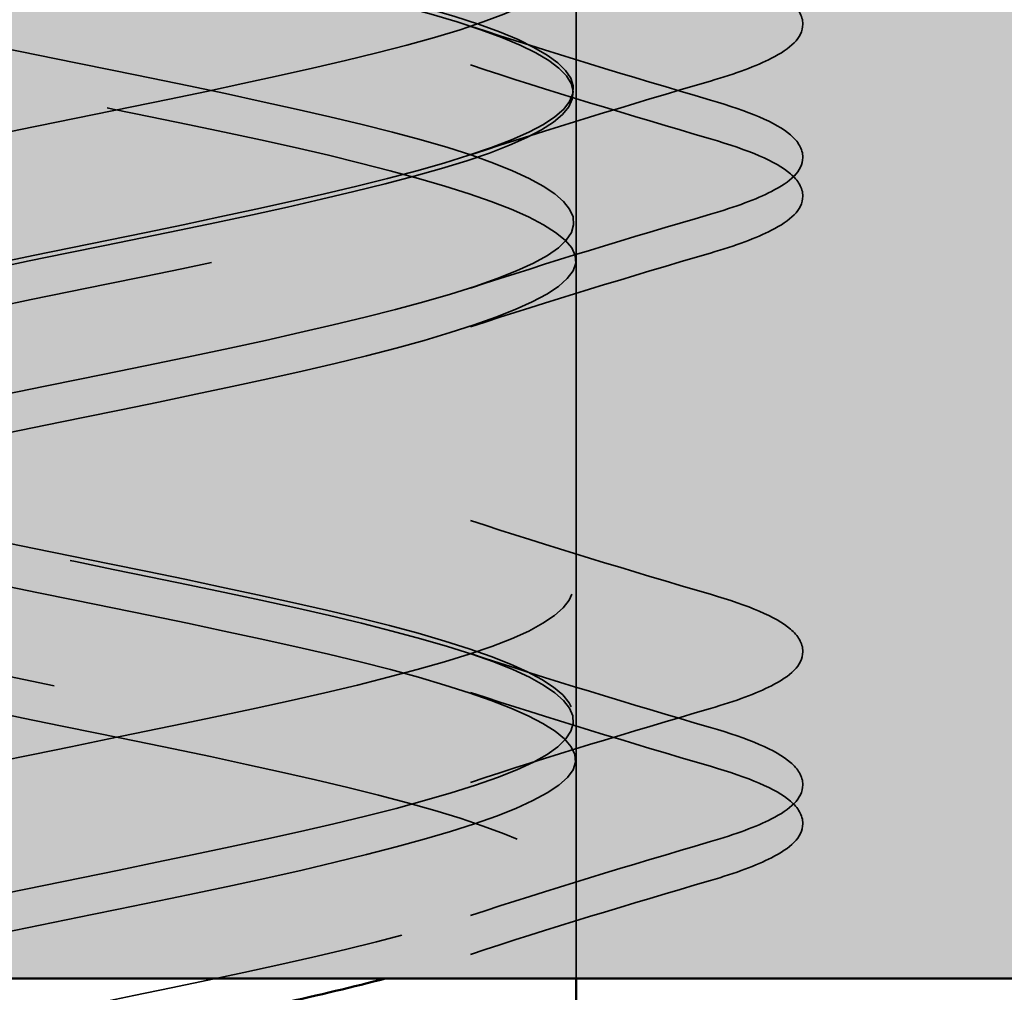
# Model space of a CAD drawing. Units: inches. Extents: x 0.6 to 33.4, y 0.6 to 21.4.
# Drawn here: x 20.1 to 20.3, y 13.5 to 13.6 of the extents above; entities that cross this region are included whole.
import ezdxf

# ---------------------------------------------------------------- set-up
doc = ezdxf.new("R2010")
doc.units = ezdxf.units.IN
doc.header["$LTSCALE"] = 2
doc.header["$MEASUREMENT"] = 0
doc.linetypes.add('DASHED', pattern=[0.2067, 0.1654, -0.0413])
for name, color, linetype, lineweight in [('Hatch (ANSI)', 7, 'Continuous', 18), ('Hidden (ANSI)', 7, 'DASHED', 35), ('Visible (ANSI)', 7, 'Continuous', 50)]:
    doc.layers.add(name, color=color, linetype=linetype, lineweight=lineweight)

msp = doc.modelspace()

# ---------------------------------------------------------------- hatches: boundary and pattern name
at = {"layer": 'Hatch (ANSI)', "true_color": 0x804000}
h = msp.add_hatch(dxfattribs=at)
h.set_pattern_fill('INSUL', color=36, scale=0.75, style=0)
h.set_pattern_definition([(0, (0, 0), (0, 0.28125), []), (0, (0, 0.09375), (0, 0.28125), [0.09375, -0.09375]), (0, (0, 0.1875), (0, 0.28125), [0.09375, -0.09375])])
h.paths.add_polyline_path([(24.52945475473621, 13.47030511144129), (1.685051099910673, 13.47030511144128), (1.685051099910679, 13.97030511144128), (24.52945475473621, 13.97030511144129)])

# ---------------------------------------------------------------- linework, layer by layer
at = {"layer": 'Hidden (ANSI)', "ltscale": 0.06275498867034912}
for p, q in [((20.20552880108502, 13.58232118112543), (20.20552880108502, 13.64832118112543)), ((20.20552880108502, 13.49932118112543), (20.20552880108502, 13.56532118112542))]:
    msp.add_line(p, q, dxfattribs=at)
at = {"layer": 'Hidden (ANSI)', "ltscale": 0.01608992181718349}
for p, q in [((20.205528801085, 13.56532118112542), (20.205528801085, 13.58232118112543)), ((20.205528801085, 13.48232118112543), (20.205528801085, 13.49932118112543))]:
    msp.add_line(p, q, dxfattribs=at)
at = {"layer": 'Hidden (ANSI)', "ltscale": 0.01134348381310701}
msp.add_line((20.20552880108502, 13.47030511144128), (20.20552880108502, 13.48232118112543), dxfattribs=at)
at = {"layer": 'Hidden (ANSI)', "ltscale": 1.076981782913208}
for points, knots in [([(20.20067393977854, 13.41632118112707), (20.21082329579724, 13.42176045974295), (20.20364911652958, 13.42719973835883), (20.18360651613784, 13.43263901697472), (20.1635639157461, 13.4380782955906), (20.13209896245138, 13.44351757420647), (20.10875116785618, 13.44895685282235), (20.08540337326098, 13.45439613143822), (20.07185727445816, 13.4598354100541), (20.07652490219973, 13.46527468866997), (20.08119252994131, 13.47071396728585), (20.10373711614265, 13.47615324590172), (20.13015863355031, 13.4815925245176), (20.15658015095796, 13.48703180313347), (20.18497229420587, 13.49247108174935), (20.19770374481674, 13.49791036036524), (20.21043519542762, 13.50334963898112), (20.20658738266826, 13.508788917597), (20.1885497708214, 13.51422819621288), (20.17051215897455, 13.51966747482876), (20.13958615687771, 13.52510675344464), (20.11497659128304, 13.53054603206052), (20.09036702568837, 13.53598531067639), (20.07384947012657, 13.54142458929227), (20.07568120880593, 13.54686386790814), (20.07751294748528, 13.55230314652401), (20.09756182095335, 13.55774242513989), (20.12337762176575, 13.56318170375576), (20.14919342257816, 13.56862098237164), (20.1789135476581, 13.57406026098752), (20.19408201128113, 13.5794995396034), (20.20925047490416, 13.58493881821928), (20.20877287650453, 13.59037809683517), (20.19294580128238, 13.59581737545105), (20.17711872606023, 13.60125665406693), (20.14708409323087, 13.60669593268281), (20.12149319558819, 13.61213521129869), (20.09590229794551, 13.61757448991456), (20.0766015118632, 13.62301376853043), (20.07557648785409, 13.62845304714631), (20.07455146384497, 13.63389232576218), (20.09187615711527, 13.63933160437805), (20.11679205669586, 13.64477088299393), (20.14170795627644, 13.65021016160981), (20.17241738672202, 13.65564944022569), (20.18985001073139, 13.66108871884157), (20.20728263474075, 13.66652799745745), (20.21018069318594, 13.67196727607333), (20.19674451244012, 13.67740655468921), (20.18330833169429, 13.6828458333051), (20.15450732858011, 13.68828511192098), (20.12822672063602, 13.69372439053685), (20.10194611269192, 13.69916366915273), (20.08008203870413, 13.7046029477686), (20.07621193269457, 13.71004222638448), (20.07234182668501, 13.71548150500035), (20.08674491576011, 13.72092078361622), (20.11047698432043, 13.7263600622321), (20.13420905288075, 13.73179934084797), (20.16555783857032, 13.73723861946385), (20.185055969041, 13.74267789807973), (20.20455409951167, 13.74811717669561), (20.21079478990052, 13.7535564553115), (20.19990261598181, 13.75899573392738), (20.18901044206309, 13.76443501254326), (20.16177127125194, 13.76987429115914), (20.13510043436489, 13.77531356977502), (20.10842959747784, 13.7807528483909), (20.08425138821426, 13.78619212700677), (20.07758030209899, 13.79163140562264), (20.07090921598373, 13.79707068423852), (20.08222657008358, 13.80250996285439), (20.10450436821269, 13.80794924147027), (20.12678216634179, 13.81338852008614), (20.1584130713642, 13.81882779870202), (20.17975451683801, 13.8242670773179), (20.20109596231183, 13.82970635593378), (20.21060816869301, 13.83514563454966), (20.20238412365553, 13.84058491316555), (20.19416007861805, 13.84602419178143), (20.16879314479674, 13.85146347039731), (20.14203600718938, 13.85690274901319), (20.11527886958202, 13.86234202762907), (20.08906204846169, 13.86778130624494), (20.07966600277786, 13.87322058486081), (20.07026995709402, 13.87865986347668), (20.07837260901256, 13.88409914209256), (20.09894226947644, 13.88953842070843), (20.11951192994031, 13.89497769932431), (20.15106450348614, 13.90041697794019), (20.17400606696035, 13.90585625655607), (20.19694763043456, 13.91129553517194), (20.20962295621029, 13.91673481378783), (20.20416075737539, 13.92217409240371), (20.19869855854049, 13.92761337101959), (20.17549293127001, 13.93305264963548), (20.1489544046071, 13.93849192825135), (20.12241587794418, 13.94393120686723), (20.09445919944115, 13.94937048548311), (20.08244526707426, 13.95480976409898), (20.07043133470737, 13.96024904271485), (20.07522695046173, 13.96568832133073), (20.093854071154, 13.9711275999466), (20.11248119184626, 13.97656687856248), (20.14359587573448, 13.98200615717835), (20.16787612601964, 13.98744543579423), (20.19215637630479, 13.99288471441011), (20.20785037946709, 13.99832399302599), (20.20521227146514, 14.00376327164188), (20.20257416346319, 14.00920255025776), (20.18179428307893, 14.01464182887364), (20.15577678783846, 14.02008110748952), (20.12975929259799, 14.0255203861054), (20.10038133777682, 14.03095966472127), (20.08588642380888, 14.03639894333715), (20.08373478258006, 14.03720635593379), (20.08189024414169, 14.03801376853043), (20.08038366239142, 14.03882118112708)], [0, 0, 0, 0, 1.235276945094198, 1.235276945094198, 1.235276945094198, 2.470553890188397, 2.470553890188397, 2.470553890188397, 3.705830835282596, 3.705830835282596, 3.705830835282596, 4.941107780376794, 4.941107780376794, 4.941107780376794, 6.176384725470992, 6.176384725470992, 6.176384725470992, 7.411661670565191, 7.411661670565191, 7.411661670565191, 8.646938615659389, 8.646938615659389, 8.646938615659389, 9.882215560753588, 9.882215560753588, 9.882215560753588, 11.11749250584779, 11.11749250584779, 11.11749250584779, 12.35276945094199, 12.35276945094199, 12.35276945094199, 13.58804639603619, 13.58804639603619, 13.58804639603619, 14.82332334113038, 14.82332334113038, 14.82332334113038, 16.05860028622458, 16.05860028622458, 16.05860028622458, 17.29387723131878, 17.29387723131878, 17.29387723131878, 18.52915417641298, 18.52915417641298, 18.52915417641298, 19.76443112150718, 19.76443112150718, 19.76443112150718, 20.99970806660138, 20.99970806660138, 20.99970806660138, 22.23498501169558, 22.23498501169558, 22.23498501169558, 23.47026195678978, 23.47026195678978, 23.47026195678978, 24.70553890188398, 24.70553890188398, 24.70553890188398, 25.94081584697818, 25.94081584697818, 25.94081584697818, 27.17609279207237, 27.17609279207237, 27.17609279207237, 28.41136973716657, 28.41136973716657, 28.41136973716657, 29.64664668226077, 29.64664668226077, 29.64664668226077, 30.88192362735497, 30.88192362735497, 30.88192362735497, 32.11720057244917, 32.11720057244917, 32.11720057244917, 33.35247751754337, 33.35247751754337, 33.35247751754337, 34.58775446263757, 34.58775446263757, 34.58775446263757, 35.82303140773177, 35.82303140773177, 35.82303140773177, 37.05830835282597, 37.05830835282597, 37.05830835282597, 38.29358529792017, 38.29358529792017, 38.29358529792017, 39.52886224301437, 39.52886224301437, 39.52886224301437, 40.76413918810857, 40.76413918810857, 40.76413918810857, 41.99941613320276, 41.99941613320276, 41.99941613320276, 43.23469307829696, 43.23469307829696, 43.23469307829696, 44.46997002339116, 44.46997002339116, 44.46997002339116, 45.70524696848536, 45.70524696848536, 45.70524696848536, 46.94052391357956, 46.94052391357956, 46.94052391357956, 47.12388980384689, 47.12388980384689, 47.12388980384689, 47.12388980384689]), ([(20.13068895272073, 13.41632118112624), (20.15714483542136, 13.42176045974212), (20.18542058536223, 13.427199738358), (20.19795716347966, 13.43263901697388), (20.21049374159709, 13.43807829558976), (20.20638663715582, 13.44351757420565), (20.18818633272389, 13.44895685282153), (20.16998602829196, 13.45439613143741), (20.13900567093309, 13.45983541005329), (20.11448384162953, 13.46527468866916), (20.08996201232596, 13.47071396728504), (20.07366795445862, 13.47615324590091), (20.07572016176141, 13.48159252451678), (20.0777723690642, 13.48703180313266), (20.09802277533285, 13.49247108174853), (20.1238960226911, 13.49791036036441), (20.14976927004934, 13.50334963898028), (20.17939861066752, 13.50878891759616), (20.19438443532454, 13.51422819621204), (20.20937025998156, 13.51966747482793), (20.20863134546386, 13.52510675344381), (20.19262655241732, 13.53054603205969), (20.1766217593708, 13.53598531067557), (20.1465058293039, 13.54142458929145), (20.12098054001528, 13.54686386790733), (20.09545525072666, 13.5523031465232), (20.07636224496492, 13.55774242513908), (20.0755581431456, 13.56318170375495), (20.07475404132627, 13.56862098237082), (20.0922968591791, 13.5740602609867), (20.11729263192475, 13.57949953960257), (20.1422884046704, 13.58493881821845), (20.17293369403625, 13.59037809683433), (20.19019799387416, 13.59581737545021), (20.20746229371207, 13.60125665406609), (20.21009998943774, 13.60669593268197), (20.19647309081636, 13.61213521129786), (20.18284619219499, 13.61757448991374), (20.15393787629258, 13.62301376852962), (20.12770000112377, 13.6284530471455), (20.10146212595496, 13.63389232576137), (20.07978774714774, 13.63933160437725), (20.07613649936971, 13.64477088299312), (20.07248525159169, 13.65021016160899), (20.08712057138683, 13.65564944022487), (20.1109540295347, 13.66108871884074), (20.13478748768257, 13.66652799745662), (20.16609950659577, 13.6719672760725), (20.18544554583208, 13.67740655468838), (20.20479158506838, 13.68284583330426), (20.21077583310647, 13.68828511192014), (20.19968211459159, 13.69372439053602), (20.18858839607671, 13.69916366915191), (20.16121711981234, 13.70460294776779), (20.13456565315935, 13.71004222638367), (20.10791418650635, 13.71548150499954), (20.08390542560693, 13.72092078361542), (20.07744863976022, 13.72636006223129), (20.0709918539135, 13.73179934084716), (20.08255289847963, 13.73723861946303), (20.10495244723106, 13.74267789807891), (20.12735199598249, 13.74811717669479), (20.15897392750867, 13.75355645531066), (20.18018124784485, 13.75899573392654), (20.20138856818103, 13.76443501254242), (20.21065117487576, 13.76987429115831), (20.20221705522825, 13.77531356977419), (20.19378293558073, 13.78075284839007), (20.16826060905237, 13.78619212700595), (20.14149925840382, 13.79163140562183), (20.11473790775527, 13.79707068423771), (20.08866835722941, 13.80250996285358), (20.07947961178679, 13.80794924146945), (20.07029086634418, 13.81338852008533), (20.07864589149412, 13.8188277987012), (20.09935627620268, 13.82426707731708), (20.12006666091124, 13.82970635593295), (20.15163815649868, 13.83514563454883), (20.17446508935853, 13.84058491316471), (20.19729202221838, 13.84602419178059), (20.20972743529175, 13.85146347039647), (20.20404902574369, 13.85690274901235), (20.19837061619563, 13.86234202762824), (20.17498807974594, 13.86778130624412), (20.14842180477641, 13.87322058486), (20.12185552980688, 13.87865986347588), (20.09402226590269, 13.88409914209175), (20.08220627145435, 13.88953842070763), (20.07039027700601, 13.8949776993235), (20.0754440728311, 13.90041697793937), (20.09422928776359, 13.90585625655525), (20.11301450269607, 13.91129553517112), (20.14417578853713, 13.916734813787), (20.16836220900737, 13.92217409240288), (20.19254862947762, 13.92761337101876), (20.20801514085314, 13.93305264963464), (20.20515714986977, 13.93849192825052), (20.20229915888639, 13.9439312068664), (20.18132286882396, 13.94937048548229), (20.15525440621802, 13.95480976409817), (20.12918594361207, 13.96024904271404), (20.09990614101981, 13.96568832132992), (20.08559754704099, 13.97112759994579), (20.07128895306217, 13.97656687856167), (20.07298392889928, 13.98200615717754), (20.08962990664526, 13.98744543579341), (20.10627588439124, 13.99288471440929), (20.13667186123422, 13.99832399302516), (20.16194215232479, 14.00376327164104), (20.18721244341535, 14.00920255025692), (20.20553380405622, 14.0146418288728), (20.20552879994888, 14.02008110748869), (20.20552379584155, 14.02552038610457), (20.18719278803102, 14.03095966472045), (20.16191920163935, 14.03639894333633), (20.15816756222977, 14.03720635593298), (20.15429579024428, 14.03801376852962), (20.15036864944928, 14.03882118112626)], [0, 0, 0, 0, 1.235276945094198, 1.235276945094198, 1.235276945094198, 2.470553890188397, 2.470553890188397, 2.470553890188397, 3.705830835282596, 3.705830835282596, 3.705830835282596, 4.941107780376794, 4.941107780376794, 4.941107780376794, 6.176384725470992, 6.176384725470992, 6.176384725470992, 7.411661670565191, 7.411661670565191, 7.411661670565191, 8.646938615659389, 8.646938615659389, 8.646938615659389, 9.882215560753588, 9.882215560753588, 9.882215560753588, 11.11749250584779, 11.11749250584779, 11.11749250584779, 12.35276945094199, 12.35276945094199, 12.35276945094199, 13.58804639603619, 13.58804639603619, 13.58804639603619, 14.82332334113038, 14.82332334113038, 14.82332334113038, 16.05860028622458, 16.05860028622458, 16.05860028622458, 17.29387723131878, 17.29387723131878, 17.29387723131878, 18.52915417641298, 18.52915417641298, 18.52915417641298, 19.76443112150718, 19.76443112150718, 19.76443112150718, 20.99970806660138, 20.99970806660138, 20.99970806660138, 22.23498501169558, 22.23498501169558, 22.23498501169558, 23.47026195678978, 23.47026195678978, 23.47026195678978, 24.70553890188398, 24.70553890188398, 24.70553890188398, 25.94081584697818, 25.94081584697818, 25.94081584697818, 27.17609279207237, 27.17609279207237, 27.17609279207237, 28.41136973716657, 28.41136973716657, 28.41136973716657, 29.64664668226077, 29.64664668226077, 29.64664668226077, 30.88192362735497, 30.88192362735497, 30.88192362735497, 32.11720057244917, 32.11720057244917, 32.11720057244917, 33.35247751754337, 33.35247751754337, 33.35247751754337, 34.58775446263757, 34.58775446263757, 34.58775446263757, 35.82303140773177, 35.82303140773177, 35.82303140773177, 37.05830835282597, 37.05830835282597, 37.05830835282597, 38.29358529792017, 38.29358529792017, 38.29358529792017, 39.52886224301437, 39.52886224301437, 39.52886224301437, 40.76413918810857, 40.76413918810857, 40.76413918810857, 41.99941613320276, 41.99941613320276, 41.99941613320276, 43.23469307829696, 43.23469307829696, 43.23469307829696, 44.46997002339116, 44.46997002339116, 44.46997002339116, 45.70524696848536, 45.70524696848536, 45.70524696848536, 46.94052391357956, 46.94052391357956, 46.94052391357956, 47.12388980384689, 47.12388980384689, 47.12388980384689, 47.12388980384689]), ([(20.15036864944928, 14.02182118112626), (20.17682453214991, 14.01638190251038), (20.19955176279759, 14.0109426238945), (20.20443689324025, 14.00550334527862), (20.2093220236829, 14.00006406666274), (20.19601259307457, 13.99462478804685), (20.17277366290631, 13.98918550943097), (20.14953473273805, 13.98374623081509), (20.11804298556363, 13.97830695219922), (20.09785457179375, 13.97286767358334), (20.07766615802387, 13.96742839496747), (20.07023766627561, 13.96198911635159), (20.08018213694807, 13.95654983773572), (20.09012660762053, 13.95111055911985), (20.11672654983257, 13.94567128050397), (20.14346358916903, 13.9402320018881), (20.17020062850549, 13.93479272327222), (20.19514569477811, 13.92935344465634), (20.20280807972828, 13.92391416604045), (20.21047046467846, 13.91847488742457), (20.20029732929541, 13.91303560880869), (20.17860611810189, 13.90759633019281), (20.15691490690837, 13.90215705157693), (20.12527063495089, 13.89671777296105), (20.10332416944272, 13.89127849434517), (20.08137770393454, 13.8858392157293), (20.07071247645224, 13.88039993711343), (20.07795151720284, 13.87496065849755), (20.08519055795344, 13.86952137988168), (20.10981157209615, 13.86408210126581), (20.13652508543404, 13.85864282264993), (20.16323859877195, 13.85320354403405), (20.19011723851124, 13.84776426541817), (20.20046956105989, 13.84232498680229), (20.21082188360852, 13.8368857081864), (20.20390097168234, 13.83144642957052), (20.18400466223075, 13.82600715095464), (20.16410835277916, 13.82056787233876), (20.13267215917132, 13.81512859372288), (20.10921773344928, 13.809689315107), (20.08576330772724, 13.80425003649113), (20.07198288039094, 13.79881075787526), (20.07643399854057, 13.79337147925938), (20.0808851166902, 13.78793220064351), (20.10324663334989, 13.78249292202764), (20.12963220614598, 13.77705364341176), (20.15601777894207, 13.77161436479588), (20.18452369590254, 13.76617508618), (20.19744798588599, 13.76073580756412), (20.21037227586944, 13.75529652894824), (20.20678245483387, 13.74985725033236), (20.18890777604141, 13.74441797171647), (20.17103309724896, 13.73897869310059), (20.14016321396113, 13.73353941448471), (20.11546810354991, 13.72810013586884), (20.0907729931387, 13.72266085725296), (20.07403440117025, 13.71722157863709), (20.07564687388507, 13.71178230002121), (20.07725934659988, 13.70634302140534), (20.09710654452581, 13.70090374278947), (20.1228634992919, 13.69546446417359), (20.14862045405798, 13.69002518555772), (20.17842880831379, 13.68458590694184), (20.19377778664591, 13.67914662832595), (20.20912676497802, 13.67370734971007), (20.208908942733, 13.66826807109419), (20.1932595859716, 13.66282879247831), (20.1776102292102, 13.65738951386243), (20.14765843480863, 13.65195023524655), (20.12200405348789, 13.64651095663067), (20.09634967216715, 13.64107167801479), (20.07684366063121, 13.63563239939892), (20.07559911293602, 13.63019312078305), (20.07435456524082, 13.62475384216717), (20.09146127516745, 13.6193145635513), (20.11629609784862, 13.61387528493542), (20.14113092052979, 13.60843600631955), (20.17190203019669, 13.60299672770367), (20.18950078719152, 13.59755744908779), (20.20709954418635, 13.59211817047191), (20.210256202931, 13.58667889185602), (20.19701050085688, 13.58123961324014), (20.18376479878276, 13.57580033462426), (20.15507240972767, 13.57036105600838), (20.12875110267392, 13.5649217773925), (20.10242979562018, 13.55948249877662), (20.08037864578381, 13.55404322016075), (20.07629125995458, 13.54860394154488), (20.07220387412534, 13.54316466292901), (20.08637515609015, 13.53772538431313), (20.1100048408119, 13.53228610569726), (20.13363452553365, 13.52684682708138), (20.16501773762277, 13.5214075484655), (20.1846657261825, 13.51596826984962), (20.20431371474222, 13.51052899123374), (20.21080888268887, 13.50508971261786), (20.20011777704811, 13.49965043400197), (20.18942667140735, 13.49421115538609), (20.16232065257222, 13.48877187677021), (20.13563236493171, 13.48333259815433), (20.10894407729121, 13.47789331953846), (20.08459907361185, 13.47245404092258), (20.07771542756121, 13.46701476230671), (20.07083178151056, 13.46157548369084), (20.08190614629751, 13.45613620507496), (20.10406142036662, 13.45069692645909), (20.12621669443573, 13.44525764784322), (20.15785438072898, 13.43981836922733), (20.17932770168365, 13.43437909061145), (20.20080102263831, 13.42893981199557), (20.21056068392992, 13.42350053337969), (20.2025460054978, 13.41806125476381), (20.19453132706568, 13.41262197614793), (20.16932056580047, 13.40718269753204), (20.14256942465635, 13.40174341891617), (20.13859845536803, 13.40093600631952), (20.13461609351573, 13.40012859372288), (20.13068895272073, 13.39932118112624)], [-47.12388980384689, -47.12388980384689, -47.12388980384689, -47.12388980384689, -45.88861285875269, -45.88861285875269, -45.88861285875269, -44.65333591365848, -44.65333591365848, -44.65333591365848, -43.41805896856427, -43.41805896856427, -43.41805896856427, -42.18278202347007, -42.18278202347007, -42.18278202347007, -40.94750507837586, -40.94750507837586, -40.94750507837586, -39.71222813328166, -39.71222813328166, -39.71222813328166, -38.47695118818745, -38.47695118818745, -38.47695118818745, -37.24167424309324, -37.24167424309324, -37.24167424309324, -36.00639729799904, -36.00639729799904, -36.00639729799904, -34.77112035290483, -34.77112035290483, -34.77112035290483, -33.53584340781062, -33.53584340781062, -33.53584340781062, -32.30056646271642, -32.30056646271642, -32.30056646271642, -31.06528951762221, -31.06528951762221, -31.06528951762221, -29.83001257252801, -29.83001257252801, -29.83001257252801, -28.5947356274338, -28.5947356274338, -28.5947356274338, -27.35945868233959, -27.35945868233959, -27.35945868233959, -26.12418173724539, -26.12418173724539, -26.12418173724539, -24.88890479215118, -24.88890479215118, -24.88890479215118, -23.65362784705697, -23.65362784705697, -23.65362784705697, -22.41835090196277, -22.41835090196277, -22.41835090196277, -21.18307395686856, -21.18307395686856, -21.18307395686856, -19.94779701177436, -19.94779701177436, -19.94779701177436, -18.71252006668015, -18.71252006668015, -18.71252006668015, -17.47724312158594, -17.47724312158594, -17.47724312158594, -16.24196617649174, -16.24196617649174, -16.24196617649174, -15.00668923139753, -15.00668923139753, -15.00668923139753, -13.77141228630332, -13.77141228630332, -13.77141228630332, -12.53613534120912, -12.53613534120912, -12.53613534120912, -11.30085839611491, -11.30085839611491, -11.30085839611491, -10.06558145102071, -10.06558145102071, -10.06558145102071, -8.830304505926499, -8.830304505926499, -8.830304505926499, -7.595027560832293, -7.595027560832293, -7.595027560832293, -6.359750615738086, -6.359750615738086, -6.359750615738086, -5.12447367064388, -5.12447367064388, -5.12447367064388, -3.889196725549674, -3.889196725549674, -3.889196725549674, -2.653919780455468, -2.653919780455468, -2.653919780455468, -1.418642835361261, -1.418642835361261, -1.418642835361261, -0.183365890267055, -0.183365890267055, -0.183365890267055, 0, 0, 0, 0]), ([(20.08038366239142, 14.02182118112708), (20.09053301841012, 14.0163819025112), (20.1172736364115, 14.01094262389533), (20.14399978331844, 14.00550334527945), (20.17072593022539, 14.00006406666357), (20.19550932173549, 13.99462478804769), (20.2029596484647, 13.98918550943181), (20.21040997519389, 13.98374623081593), (20.19998969807493, 13.97830695220004), (20.17816973488608, 13.97286767358417), (20.15634977169722, 13.96742839496828), (20.12470442690678, 13.9619891163524), (20.10288523394962, 13.95654983773653), (20.08106604099245, 13.95111055912066), (20.07064724876487, 13.94567128050478), (20.07809885293817, 13.94023200188891), (20.08555045711148, 13.93479272327304), (20.11033482645117, 13.92935344465716), (20.13706104434798, 13.92391416604129), (20.16378726224479, 13.91847488742541), (20.19052703927442, 13.91303560880952), (20.20067516459721, 13.90759633019364), (20.21082328992, 13.90215705157776), (20.20364757902665, 13.89671777296188), (20.18360409720808, 13.891278494346), (20.16356061538949, 13.88583921573011), (20.1320954944615, 13.88039993711424), (20.10874835012565, 13.87496065849836), (20.0854012057898, 13.86952137988249), (20.07185652822292, 13.86408210126661), (20.07652546559965, 13.85864282265074), (20.08119440297638, 13.85320354403487), (20.10374009272225, 13.84776426541899), (20.13016182229054, 13.84232498680312), (20.15658355185883, 13.83688570818724), (20.18497500057613, 13.83144642957136), (20.19770528126372, 13.82600715095548), (20.21043556195131, 13.82056787233959), (20.20658618828562, 13.81512859372371), (20.18854759386111, 13.80968931510783), (20.17050899943659, 13.80425003649195), (20.13958266398346, 13.79881075787607), (20.11497362126576, 13.79337147926019), (20.09036457854805, 13.78793220064432), (20.07384836437103, 13.78249292202844), (20.07568142995261, 13.77705364341257), (20.07751449553419, 13.7716143647967), (20.09756458568626, 13.76617508618082), (20.12338073741239, 13.76073580756495), (20.14919688913852, 13.75529652894907), (20.17891647404354, 13.74985725033319), (20.1940838418478, 13.74441797171731), (20.20925120965205, 13.73897869310143), (20.20877203885281, 13.73353941448554), (20.19294389109917, 13.72810013586967), (20.17711574334552, 13.72266085725378), (20.14708061523563, 13.7172215786379), (20.12149010712907, 13.71178230002202), (20.09589959902251, 13.70634302140615), (20.07660005918803, 13.70090374279028), (20.07557636422745, 13.6954644641744), (20.07455266926687, 13.69002518555853), (20.09187867849592, 13.68458590694266), (20.11679506374446, 13.67914662832678), (20.141711448993, 13.67370734971091), (20.17242049977494, 13.66826807109503), (20.18985211455747, 13.66282879247914), (20.20728372934, 13.65738951386326), (20.21018022181063, 13.65195023524738), (20.19674289080153, 13.6465109566315), (20.18330555979244, 13.64107167801562), (20.15450390511747, 13.63563239939974), (20.12822354892968, 13.63019312078386), (20.10194319274188, 13.62475384216798), (20.08008025566333, 13.61931456355211), (20.07621146570341, 13.61387528493623), (20.0723426757435, 13.60843600632036), (20.08674716505603, 13.60299672770449), (20.1104798485041, 13.59755744908861), (20.13421253195216, 13.59211817047274), (20.16556110281583, 13.58667889185686), (20.18505832215229, 13.58123961324098), (20.20455554148874, 13.57580033462509), (20.21079469017317, 13.57036105600921), (20.19990130136727, 13.56492177739333), (20.18900791256136, 13.55948249877745), (20.16176794133406, 13.55404322016157), (20.13509721555459, 13.54860394154569), (20.10842648977514, 13.54316466292981), (20.08424929512651, 13.53772538431394), (20.07757949706492, 13.53228610569806), (20.07090969900333, 13.52684682708219), (20.08222852166285, 13.52140754846632), (20.10450705689254, 13.51596826985045), (20.12678559212222, 13.51052899123457), (20.15841644960451, 13.50508971261869), (20.17975709241958, 13.49965043400281), (20.20109773523464, 13.49421115538693), (20.21060844175008, 13.48877187677105), (20.20238313104577, 13.48333259815517), (20.19415782034147, 13.47789331953928), (20.16878994636978, 13.4724540409234), (20.14203277795517, 13.46701476230752), (20.11527560954055, 13.46157548369165), (20.08905966917883, 13.45613620507577), (20.07966486887466, 13.4506969264599), (20.07027006857048, 13.44525764784402), (20.07837424063592, 13.43981836922815), (20.09894475201355, 13.43437909061228), (20.11951526339118, 13.4289398119964), (20.15106795722441, 13.42350053338053), (20.17400883566207, 13.41806125476464), (20.19694971409973, 13.41262197614876), (20.20962359894014, 13.40718269753288), (20.20416009808172, 13.401743418917), (20.20334908990832, 13.40093600632036), (20.20218052152881, 13.40012859372371), (20.20067393977854, 13.39932118112707)], [-47.12388980384689, -47.12388980384689, -47.12388980384689, -47.12388980384689, -45.88861285875269, -45.88861285875269, -45.88861285875269, -44.65333591365848, -44.65333591365848, -44.65333591365848, -43.41805896856427, -43.41805896856427, -43.41805896856427, -42.18278202347007, -42.18278202347007, -42.18278202347007, -40.94750507837586, -40.94750507837586, -40.94750507837586, -39.71222813328166, -39.71222813328166, -39.71222813328166, -38.47695118818745, -38.47695118818745, -38.47695118818745, -37.24167424309324, -37.24167424309324, -37.24167424309324, -36.00639729799904, -36.00639729799904, -36.00639729799904, -34.77112035290483, -34.77112035290483, -34.77112035290483, -33.53584340781062, -33.53584340781062, -33.53584340781062, -32.30056646271642, -32.30056646271642, -32.30056646271642, -31.06528951762221, -31.06528951762221, -31.06528951762221, -29.83001257252801, -29.83001257252801, -29.83001257252801, -28.5947356274338, -28.5947356274338, -28.5947356274338, -27.35945868233959, -27.35945868233959, -27.35945868233959, -26.12418173724539, -26.12418173724539, -26.12418173724539, -24.88890479215118, -24.88890479215118, -24.88890479215118, -23.65362784705697, -23.65362784705697, -23.65362784705697, -22.41835090196277, -22.41835090196277, -22.41835090196277, -21.18307395686856, -21.18307395686856, -21.18307395686856, -19.94779701177436, -19.94779701177436, -19.94779701177436, -18.71252006668015, -18.71252006668015, -18.71252006668015, -17.47724312158594, -17.47724312158594, -17.47724312158594, -16.24196617649174, -16.24196617649174, -16.24196617649174, -15.00668923139753, -15.00668923139753, -15.00668923139753, -13.77141228630332, -13.77141228630332, -13.77141228630332, -12.53613534120912, -12.53613534120912, -12.53613534120912, -11.30085839611491, -11.30085839611491, -11.30085839611491, -10.06558145102071, -10.06558145102071, -10.06558145102071, -8.830304505926499, -8.830304505926499, -8.830304505926499, -7.595027560832293, -7.595027560832293, -7.595027560832293, -6.359750615738086, -6.359750615738086, -6.359750615738086, -5.12447367064388, -5.12447367064388, -5.12447367064388, -3.889196725549674, -3.889196725549674, -3.889196725549674, -2.653919780455468, -2.653919780455468, -2.653919780455468, -1.418642835361261, -1.418642835361261, -1.418642835361261, -0.183365890267055, -0.183365890267055, -0.183365890267055, 0, 0, 0, 0])]:
    msp.add_open_spline(points, degree=3, knots=knots, dxfattribs=at)
at = {"layer": 'Hidden (ANSI)', "ltscale": 1.009213805198669}
msp.add_open_spline([(20.18767339897132, 13.97030511144129), (20.17202307662957, 13.96572002020582), (20.14776505970568, 13.96113492897035), (20.1257913591857, 13.95654983773488), (20.09972403070477, 13.951110559119), (20.07875217112722, 13.94567128050313), (20.07589915568909, 13.94023200188726), (20.07304614025097, 13.93479272327138), (20.08851781324785, 13.92935344465551), (20.11270637608552, 13.92391416603963), (20.13689493892318, 13.91847488742376), (20.16805519330648, 13.91303560880788), (20.18683684348394, 13.907596330192), (20.2056184936614, 13.90215705157612), (20.21066644863033, 13.89671777296024), (20.19884596435469, 13.89127849434435), (20.18702548007906, 13.88583921572847), (20.15918940131629, 13.88039993711259), (20.13262373446399, 13.87496065849671), (20.10605806761169, 13.86952137988083), (20.08267951837955, 13.86408210126496), (20.0770059991157, 13.85864282264909), (20.07133247985185, 13.85320354403322), (20.08377333344339, 13.84776426541734), (20.10660287853239, 13.84232498680147), (20.1294324236214, 13.83688570818559), (20.16100351467734, 13.83144642956971), (20.18171072930493, 13.82600715095383), (20.20241794393252, 13.82056787233795), (20.2107672621725, 13.81512859372207), (20.20157381694132, 13.80968931510619), (20.19238037171015, 13.80425003649031), (20.16630746760561, 13.79881075787442), (20.1395461921367, 13.79337147925854), (20.11278491666778, 13.78793220064267), (20.08726608865319, 13.78249292202679), (20.07883671830148, 13.77705364341092), (20.07040734794978, 13.77161436479505), (20.07967561206193, 13.76617508617917), (20.10088598472127, 13.7607358075633), (20.12209635738062, 13.75529652894743), (20.1537185159114, 13.74985725033154), (20.17611532538066, 13.74441797171566), (20.19851213484991, 13.73897869309979), (20.21006767148553, 13.7335394144839), (20.20360602944555, 13.72810013586802), (20.19714438740556, 13.72266085725214), (20.17313177242315, 13.71722157863626), (20.14647984715549, 13.71178230002038), (20.11982792188784, 13.7063430214045), (20.09245961556606, 13.70090374278862), (20.08137045123785, 13.69546446417275), (20.07028128690964, 13.69002518555688), (20.07627134479515, 13.68458590694101), (20.0956208416658, 13.67914662832513), (20.11497033853646, 13.67370734970926), (20.14628321340355, 13.66826807109338), (20.17011439428358, 13.6628287924775), (20.19394557516362, 13.65738951386162), (20.20857564877348, 13.65195023524574), (20.20491944373636, 13.64651095662985), (20.20126323869924, 13.64107167801397), (20.17958454922402, 13.63563239939809), (20.1533456868724, 13.63019312078221), (20.12710682452079, 13.62475384216633), (20.09820091614572, 13.61931456355046), (20.08457832470454, 13.61387528493458), (20.07095573326335, 13.60843600631871), (20.07359932506017, 13.60299672770284), (20.09086744844205, 13.59755744908696), (20.10813557182392, 13.59211817047109), (20.13878233633889, 13.58667889185521), (20.16377631978173, 13.58123961323933), (20.18877030322457, 13.57580033462345), (20.20630819642037, 13.57036105600757), (20.2054990927667, 13.56492177739169), (20.20468998911303, 13.55948249877581), (20.18559226522062, 13.55404322015992), (20.16006547143051, 13.54860394154404), (20.13453867764039, 13.54316466292816), (20.10442456525057, 13.53772538431229), (20.08842378329516, 13.53228610569641), (20.07242300133975, 13.52684682708054), (20.07169000192809, 13.52140754846467), (20.0866799724674, 13.51596826984879), (20.10166994300671, 13.51052899123292), (20.13130136115914, 13.50508971261705), (20.15717332756964, 13.49965043400117), (20.18304529398013, 13.49421115538529), (20.20329115323909, 13.4887718767694), (20.20533837113081, 13.48333259815352), (20.20697278540796, 13.47899010258278), (20.19691366588921, 13.47464760701203), (20.18031146363681, 13.47030511144128)], degree=3, knots=[-43.22407038067863, -43.22407038067863, -43.22407038067863, -43.22407038067863, -42.18278202347007, -42.18278202347007, -42.18278202347007, -40.94750507837586, -40.94750507837586, -40.94750507837586, -39.71222813328166, -39.71222813328166, -39.71222813328166, -38.47695118818745, -38.47695118818745, -38.47695118818745, -37.24167424309324, -37.24167424309324, -37.24167424309324, -36.00639729799904, -36.00639729799904, -36.00639729799904, -34.77112035290483, -34.77112035290483, -34.77112035290483, -33.53584340781062, -33.53584340781062, -33.53584340781062, -32.30056646271642, -32.30056646271642, -32.30056646271642, -31.06528951762221, -31.06528951762221, -31.06528951762221, -29.83001257252801, -29.83001257252801, -29.83001257252801, -28.5947356274338, -28.5947356274338, -28.5947356274338, -27.35945868233959, -27.35945868233959, -27.35945868233959, -26.12418173724539, -26.12418173724539, -26.12418173724539, -24.88890479215118, -24.88890479215118, -24.88890479215118, -23.65362784705697, -23.65362784705697, -23.65362784705697, -22.41835090196277, -22.41835090196277, -22.41835090196277, -21.18307395686856, -21.18307395686856, -21.18307395686856, -19.94779701177436, -19.94779701177436, -19.94779701177436, -18.71252006668015, -18.71252006668015, -18.71252006668015, -17.47724312158594, -17.47724312158594, -17.47724312158594, -16.24196617649174, -16.24196617649174, -16.24196617649174, -15.00668923139753, -15.00668923139753, -15.00668923139753, -13.77141228630332, -13.77141228630332, -13.77141228630332, -12.53613534120912, -12.53613534120912, -12.53613534120912, -11.30085839611491, -11.30085839611491, -11.30085839611491, -10.06558145102071, -10.06558145102071, -10.06558145102071, -8.830304505926499, -8.830304505926499, -8.830304505926499, -7.595027560832293, -7.595027560832293, -7.595027560832293, -6.359750615738086, -6.359750615738086, -6.359750615738086, -5.373556482006173, -5.373556482006173, -5.373556482006173, -5.373556482006173], dxfattribs=at)
at = {"layer": 'Hidden (ANSI)', "ltscale": 1.009212970733643}
msp.add_open_spline([(20.10257607684056, 13.47030511144128), (20.11766535325468, 13.47406758246617), (20.13723488716823, 13.47783005349106), (20.15526624298433, 13.48159252451595), (20.18133357146527, 13.48703180313183), (20.20230543104282, 13.49247108174771), (20.20515844648094, 13.49791036036359), (20.20801146191907, 13.50334963897947), (20.19253978892218, 13.50878891759536), (20.16835122608452, 13.51422819621124), (20.14416266324686, 13.51966747482712), (20.11300240886356, 13.52510675344299), (20.0942207586861, 13.53054603205887), (20.07543910850863, 13.53598531067474), (20.07039115353971, 13.54142458929061), (20.08221163781534, 13.54686386790649), (20.09403212209097, 13.55230314652236), (20.12186820085374, 13.55774242513824), (20.14843386770604, 13.56318170375411), (20.17499953455834, 13.56862098236999), (20.19837808379048, 13.57406026098588), (20.20405160305434, 13.57949953960176), (20.20972512231819, 13.58493881821764), (20.19728426872665, 13.59037809683352), (20.17445472363765, 13.5958173754494), (20.15162517854864, 13.60125665406528), (20.1200540874927, 13.60669593268116), (20.09934687286511, 13.61213521129704), (20.07863965823752, 13.61757448991291), (20.07029033999754, 13.62301376852878), (20.07948378522871, 13.62845304714465), (20.08867723045988, 13.63389232576053), (20.11475013456442, 13.6393316043764), (20.14151141003333, 13.64477088299228), (20.16827268550225, 13.65021016160816), (20.19379151351684, 13.65564944022404), (20.20222088386855, 13.66108871883992), (20.21065025422026, 13.66652799745581), (20.20138199010812, 13.67196727607169), (20.18017161744877, 13.67740655468757), (20.15896124478943, 13.68284583330345), (20.12733908625864, 13.68828511191933), (20.10494227678939, 13.6937243905352), (20.08254546732013, 13.69916366915108), (20.07098993068451, 13.70460294776695), (20.07745157272449, 13.71004222638282), (20.08391321476447, 13.7154815049987), (20.10792582974688, 13.72092078361457), (20.13457775501454, 13.72636006223045), (20.16122968028219, 13.73179934084633), (20.18859798660397, 13.73723861946221), (20.19968715093218, 13.74267789807809), (20.21077631526039, 13.74811717669397), (20.20478625737489, 13.75355645530985), (20.18543676050424, 13.75899573392574), (20.16608726363359, 13.76443501254162), (20.1347743887665, 13.7698742911575), (20.11094320788646, 13.77531356977337), (20.08711202700642, 13.78075284838925), (20.07248195339656, 13.78619212700512), (20.07613815843368, 13.79163140562099), (20.07979436347079, 13.79707068423686), (20.101473052946, 13.80250996285274), (20.12771191529762, 13.80794924146862), (20.15395077764924, 13.81338852008449), (20.1828566860243, 13.81882779870037), (20.19647927746549, 13.82426707731626), (20.21010186890668, 13.82970635593214), (20.20745827710987, 13.83514563454802), (20.190190153728, 13.8405849131639), (20.17292203034613, 13.84602419177978), (20.14227526583116, 13.85146347039566), (20.11728128238832, 13.85690274901154), (20.09228729894548, 13.86234202762741), (20.07474940574967, 13.86778130624329), (20.07555850940334, 13.87322058485916), (20.076367613057, 13.87865986347503), (20.09546533694941, 13.88409914209091), (20.12099213073952, 13.88953842070678), (20.14651892452963, 13.89497769932266), (20.17663303691946, 13.90041697793854), (20.19263381887487, 13.90585625655442), (20.20863460083028, 13.9112955351703), (20.20936760024195, 13.91673481378619), (20.19437762970265, 13.92217409240207), (20.17938765916334, 13.92761337101795), (20.14975624101091, 13.93305264963383), (20.12388427460041, 13.93849192824971), (20.09801230818992, 13.94393120686558), (20.07776644893096, 13.94937048548146), (20.07571923103923, 13.95480976409733), (20.07377520165829, 13.95997487987865), (20.08837466211879, 13.96513999565997), (20.11085064236825, 13.97030511144129)], degree=3, knots=[4.086639009451331, 4.086639009451331, 4.086639009451331, 4.086639009451331, 4.941107780376794, 4.941107780376794, 4.941107780376794, 6.176384725470992, 6.176384725470992, 6.176384725470992, 7.411661670565191, 7.411661670565191, 7.411661670565191, 8.646938615659389, 8.646938615659389, 8.646938615659389, 9.882215560753588, 9.882215560753588, 9.882215560753588, 11.11749250584779, 11.11749250584779, 11.11749250584779, 12.35276945094199, 12.35276945094199, 12.35276945094199, 13.58804639603619, 13.58804639603619, 13.58804639603619, 14.82332334113038, 14.82332334113038, 14.82332334113038, 16.05860028622458, 16.05860028622458, 16.05860028622458, 17.29387723131878, 17.29387723131878, 17.29387723131878, 18.52915417641298, 18.52915417641298, 18.52915417641298, 19.76443112150718, 19.76443112150718, 19.76443112150718, 20.99970806660138, 20.99970806660138, 20.99970806660138, 22.23498501169558, 22.23498501169558, 22.23498501169558, 23.47026195678978, 23.47026195678978, 23.47026195678978, 24.70553890188398, 24.70553890188398, 24.70553890188398, 25.94081584697818, 25.94081584697818, 25.94081584697818, 27.17609279207237, 27.17609279207237, 27.17609279207237, 28.41136973716657, 28.41136973716657, 28.41136973716657, 29.64664668226077, 29.64664668226077, 29.64664668226077, 30.88192362735497, 30.88192362735497, 30.88192362735497, 32.11720057244917, 32.11720057244917, 32.11720057244917, 33.35247751754337, 33.35247751754337, 33.35247751754337, 34.58775446263757, 34.58775446263757, 34.58775446263757, 35.82303140773177, 35.82303140773177, 35.82303140773177, 37.05830835282597, 37.05830835282597, 37.05830835282597, 38.29358529792017, 38.29358529792017, 38.29358529792017, 39.52886224301437, 39.52886224301437, 39.52886224301437, 40.76413918810857, 40.76413918810857, 40.76413918810857, 41.93715290812395, 41.93715290812395, 41.93715290812395, 41.93715290812395], dxfattribs=at)
at = {"layer": 'Hidden (ANSI)', "ltscale": 0.09085121750831604}
for points, knots in [([(20.2233095547953, 13.60413173183877), (20.22837569728352, 13.60264649164207), (20.23193822652309, 13.60118769519813), (20.23488979956555, 13.59866735162881), (20.23554455664697, 13.59765928224165), (20.23550219706501, 13.59469934365447), (20.23387642874912, 13.59330830495914), (20.22939785111183, 13.59101009795284), (20.22668367032652, 13.59001473238308), (20.2233095547953, 13.58902554346332)], [0, 0, 0, 0, 0.08068205858156992, 0.08068205858156992, 0.1213780380117852, 0.1213780380117852, 0.1881144276704249, 0.1881144276704249, 0.2418497080309436, 0.2418497080309436, 0.2418497080309436, 0.2418497080309436]), ([(20.22330955479528, 13.58651217807255), (20.2283756972835, 13.58502693787585), (20.23193822652308, 13.5835681414319), (20.23488979956553, 13.58104779786258), (20.23554455664695, 13.58003972847543), (20.23550219706499, 13.57707978988824), (20.2338764287491, 13.57568875119292), (20.22939785111181, 13.57339054418662), (20.2266836703265, 13.57239517861686), (20.22330955479528, 13.5714059896971)], [0, 0, 0, 0, 0.0806820585815768, 0.0806820585815768, 0.1213780380117991, 0.1213780380117991, 0.1881144276704458, 0.1881144276704458, 0.2418497080309447, 0.2418497080309447, 0.2418497080309447, 0.2418497080309447]), ([(20.22330955479531, 13.58137427531315), (20.22837569728354, 13.57988903511645), (20.23193822652311, 13.57843023867251), (20.23488979956556, 13.57590989510318), (20.23554455664698, 13.57490182571603), (20.23550219706503, 13.57194188712884), (20.23387642874913, 13.57055084843352), (20.22939785111185, 13.56825264142722), (20.22668367032654, 13.56725727585746), (20.22330955479531, 13.5662680869377)], [0, 0, 0, 0, 0.08068205858157017, 0.08068205858157017, 0.1213780380117856, 0.1213780380117856, 0.1881144276704251, 0.1881144276704251, 0.2418497080309306, 0.2418497080309306, 0.2418497080309306, 0.2418497080309306]), ([(20.2233095547953, 13.52113173183877), (20.22837569728352, 13.51964649164207), (20.23193822652309, 13.51818769519813), (20.23488979956555, 13.5156673516288), (20.23554455664697, 13.51465928224166), (20.23550219706501, 13.51169934365447), (20.23387642874911, 13.51030830495914), (20.22939785111183, 13.50801009795284), (20.22668367032652, 13.50701473238308), (20.22330955479529, 13.50602554346332)], [0, 0, 0, 0, 0.08068205858157021, 0.08068205858157021, 0.1213780380117994, 0.1213780380117994, 0.1881144276704558, 0.1881144276704558, 0.2418497080309293, 0.2418497080309293, 0.2418497080309293, 0.2418497080309293]), ([(20.22330955479528, 13.50351217807255), (20.2283756972835, 13.50202693787585), (20.23193822652307, 13.50056814143191), (20.23488979956553, 13.49804779786258), (20.23554455664695, 13.49703972847543), (20.23550219706499, 13.49407978988824), (20.23387642874909, 13.49268875119291), (20.22939785111181, 13.49039054418661), (20.2266836703265, 13.48939517861686), (20.22330955479528, 13.4884059896971)], [0, 0, 0, 0, 0.08068205858157017, 0.08068205858157017, 0.1213780380117923, 0.1213780380117923, 0.1881144276704625, 0.1881144276704625, 0.2418497080309361, 0.2418497080309361, 0.2418497080309361, 0.2418497080309361]), ([(20.22330955479531, 13.49837427531315), (20.22837569728354, 13.49688903511645), (20.23193822652311, 13.49543023867251), (20.23488979956556, 13.49290989510318), (20.23554455664698, 13.49190182571603), (20.23550219706503, 13.48894188712885), (20.23387642874913, 13.48755084843352), (20.22939785111184, 13.48525264142722), (20.22668367032654, 13.48425727585746), (20.22330955479531, 13.4832680869377)], [0, 0, 0, 0, 0.08068205858157021, 0.08068205858157021, 0.1213780380117995, 0.1213780380117995, 0.1881144276704696, 0.1881144276704696, 0.2418497080309431, 0.2418497080309431, 0.2418497080309431, 0.2418497080309431])]:
    msp.add_open_spline(points, degree=3, knots=knots, dxfattribs=at)
at = {"layer": 'Hidden (ANSI)', "ltscale": 0.03188830241560936}
for points in [[(20.19155172998209, 13.59628527358772), (20.20196175309341, 13.59287043706141), (20.21262155533806, 13.58964557719289), (20.22330955479528, 13.58651217807255)], [(20.19155172998212, 13.59114737082832), (20.20196175309344, 13.58773253430202), (20.21262155533809, 13.5845076744335), (20.22330955479531, 13.58137427531315)], [(20.2233095547953, 13.58902554346332), (20.21262155533807, 13.58589214434298), (20.20196175309343, 13.58266728447446), (20.19155172998211, 13.57925244794815)], [(20.22330955479528, 13.5714059896971), (20.21262155533806, 13.56827259057675), (20.20196175309341, 13.56504773070823), (20.19155172998209, 13.56163289418193)], [(20.22330955479531, 13.5662680869377), (20.21262155533809, 13.56313468781735), (20.20196175309344, 13.55990982794884), (20.19155172998212, 13.55649499142253)], [(20.1915517299821, 13.53090482735394), (20.20196175309342, 13.52748999082764), (20.21262155533807, 13.52426513095912), (20.22330955479529, 13.52113173183877)], [(20.19155172998209, 13.51328527358772), (20.20196175309341, 13.50987043706141), (20.21262155533806, 13.5066455771929), (20.22330955479528, 13.50351217807255)], [(20.19155172998212, 13.50814737082832), (20.20196175309344, 13.50473253430201), (20.21262155533809, 13.5015076744335), (20.22330955479531, 13.49837427531315)], [(20.2233095547953, 13.50602554346332), (20.21262155533807, 13.50289214434298), (20.20196175309343, 13.49966728447446), (20.19155172998211, 13.49625244794815)], [(20.22330955479528, 13.4884059896971), (20.21262155533806, 13.48527259057675), (20.20196175309341, 13.48204773070823), (20.19155172998208, 13.47863289418192)], [(20.22330955479531, 13.4832680869377), (20.21262155533809, 13.48013468781735), (20.20196175309344, 13.47690982794883), (20.19155172998212, 13.47349499142253)]]:
    msp.add_open_spline(points, degree=3, dxfattribs=at)
at = {"layer": 'Visible (ANSI)', "color": 36, "true_color": 0x804000}
msp.add_line((24.52945475473621, 13.47030511144129), (1.685051099910673, 13.47030511144128), dxfattribs=at)
at = {"layer": 'Visible (ANSI)'}
msp.add_line((20.20552880108502, 13.46030511144128), (20.20552880108502, 13.47030511144128), dxfattribs=at)
msp.add_open_spline([(20.18031146363681, 13.47030511144128), (20.17611824947097, 13.46920832839615), (20.17150764236423, 13.46811154535101), (20.16656262534828, 13.46701476230588), (20.15647879037177, 13.46477821201768), (20.14530353453709, 13.46254166172948), (20.13437427903718, 13.46030511144128)], degree=3, knots=[-5.373556482006173, -5.373556482006173, -5.373556482006173, -5.373556482006173, -5.12447367064388, -5.12447367064388, -5.12447367064388, -4.616546204032993, -4.616546204032993, -4.616546204032993, -4.616546204032993], dxfattribs=at)

doc.saveas('drawing.dxf')
